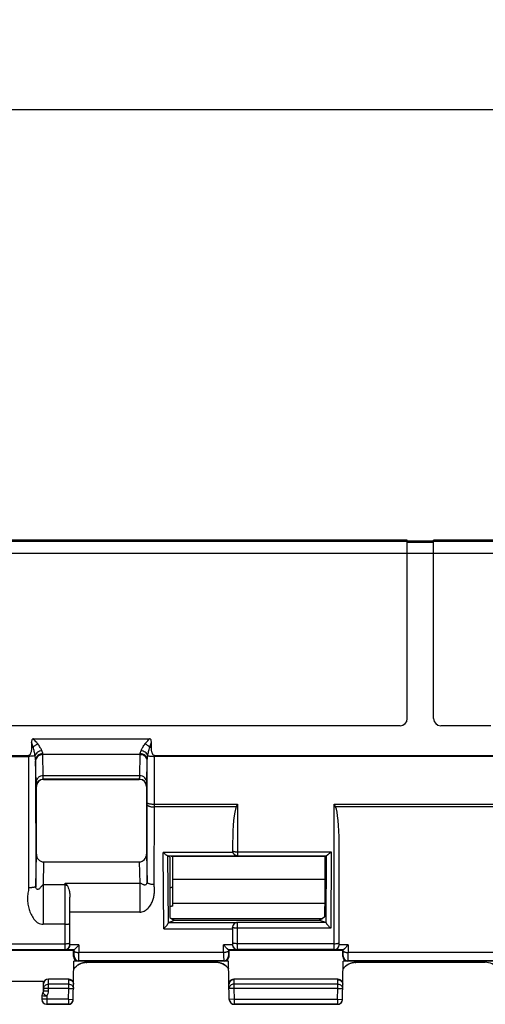
# Model space of a CAD drawing. Units: millimetres. Extents: x -78 to 61, y -41 to 64.
# Drawn here: x -28 to -9, y 22 to 63 of the extents above; entities that cross this region are included whole.
import ezdxf

# ---------------------------------------------------------------- set-up
doc = ezdxf.new("R2010")
doc.units = ezdxf.units.MM
doc.header["$LTSCALE"] = 16.335
doc.layers.get('0').update_dxf_attribs({"linetype": 'CONTINUOUS'})
doc.layers.add('DRAFT', color=7, linetype='CONTINUOUS')
doc.layers.add('RACCORDO', color=7, linetype='CONTINUOUS')
doc.styles.get("Standard").update_dxf_attribs({"font": 'txt', "width": 0.8})
doc.dimstyles.new('DIMSTYLE_1', dxfattribs={"dimtxt": 3, "dimasz": 3, "dimexe": 1.5, "dimexo": 0.5, "dimgap": 0.75, "dimtad": 1, "dimtxsty": 'STANDARD', "dimblk": '_FILLED', "dimblk1": '_FILLED', "dimblk2": '_FILLED', "dimcen": 0.09, "dimazin": 2, "dimtfac": 1, "dimtofl": 0, "dimtmove": 0, "dimatfit": 3, "dimldrblk": '_FILLED', "dimfxl": 1, "dimtolj": 1, "dimarcsym": 0})

# ---------------------------------------------------------------- blocks, each defined once
blk = doc.blocks.new('_FILLED')
at = {"color": 0, "linetype": 'BYBLOCK'}
blk.add_solid([(0, 0), (-1, 0.317), (-1, -0.317)], dxfattribs=at)
blk = doc.blocks.new('*D0')
at = {"color": 7, "linetype": 'CONTINUOUS'}
for p, q in [((-41.675, 32.189), (-41.675, 61.175)), ((41.025, 32.189), (41.025, 61.175)), ((-41.675, 59.675), (-0.325, 59.675)), ((41.025, 59.675), (-0.325, 59.675))]:
    blk.add_line(p, q, dxfattribs=at)
at = {"color": 7, "linetype": 'CONTINUOUS', "xscale": 3, "yscale": 3, "zscale": 3, "rotation": 180}
blk.add_blockref('_FILLED', (-41.675, 59.675), dxfattribs=at)
at = {"color": 7, "linetype": 'CONTINUOUS', "xscale": 3, "yscale": 3, "zscale": 3}
blk.add_blockref('_FILLED', (41.025, 59.675), dxfattribs=at)
at = {"color": 7, "linetype": 'CONTINUOUS', "insert": (-0.325, 63.425), "char_height": 3, "width": 13.17857, "attachment_point": 2, "line_spacing_factor": 0.9}
blk.add_mtext('{\\ftxt;\\W0.0001;\\H0.0001;\\~}{\\ftxt;\\W2.9285714286;\\H3.0; }{\\ftxt;\\W0.0001;\\H0.0001;\\~}', dxfattribs=at)

msp = doc.modelspace()

# ---------------------------------------------------------------- linework, layer by layer
at = {"color": 7, "linetype": 'CONTINUOUS'}
for p, q in [((-12.125, 41.675), (-31.689, 41.675)), ((-12.125, 34.218), (-12.125, 41.675)), ((-12.125, 41.645), (-11.025, 41.645)), ((-11.025, 34.218), (-11.025, 41.675)), ((10.375, 41.675), (-11.025, 41.675)), ((-12.425, 33.918), (-34.175, 33.918)), ((-8.637, 33.918), (-10.725, 33.918)), ((-27.747, 33.375), (-22.903, 33.375)), ((-27.829, 33.227), (-27.829, 33.018)), ((-22.821, 33.018), (-22.821, 33.227)), ((-34.393, 32.672), (-27.96, 32.672)), ((-22.69, 32.672), (-7.881, 32.672)), ((-21.925, 26.39), (-21.925, 28.46)), ((-22, 25.868), (-15.65, 25.868))]:
    msp.add_line(p, q, dxfattribs=at)
at = {"color": 250, "linetype": 'CONTINUOUS'}
for p, q in [((-12.125, 41.611), (-31.624, 41.611)), ((-11.025, 41.581), (-12.125, 41.581)), ((10.375, 41.611), (-11.025, 41.611)), ((30.974, 41.111), (-31.624, 41.111)), ((-27.829, 33.018), (-27.763, 33.018)), ((-22.887, 33.018), (-22.821, 33.018)), ((-27.96, 32.672), (-27.96, 32.636)), ((-22.69, 32.636), (-22.69, 32.672)), ((-15.557, 27.488), (-21.925, 27.488)), ((-15.562, 26.492), (-21.925, 26.492))]:
    msp.add_line(p, q, dxfattribs=at)
at = {"color": 7, "linetype": 'CONTINUOUS'}
for centre, start, end in [((-12.425, 34.218), 270, 360), ((-10.725, 34.218), 180, 270)]:
    msp.add_arc(centre, 0.3, start, end, dxfattribs=at)
for points, knots in [([(-27.747, 33.375), (-27.755, 33.375), (-27.771, 33.373), (-27.8, 33.359), (-27.82, 33.322), (-27.828, 33.275), (-27.829, 33.243), (-27.829, 33.227)], [0, 0, 0, 0, 0.125537, 0.251017, 0.499245, 0.749491, 1, 1, 1, 1]), ([(-22.821, 33.227), (-22.821, 33.243), (-22.822, 33.275), (-22.83, 33.322), (-22.85, 33.359), (-22.879, 33.373), (-22.895, 33.375), (-22.903, 33.375)], [0, 0, 0, 0, 0.250524, 0.500803, 0.748992, 0.87446, 1, 1, 1, 1]), ([(-27.829, 33.018), (-27.829, 32.985), (-27.832, 32.936), (-27.84, 32.871), (-27.85, 32.823), (-27.865, 32.775), (-27.881, 32.738), (-27.899, 32.71), (-27.915, 32.691), (-27.935, 32.677), (-27.951, 32.672), (-27.96, 32.672)], [0, 0, 0, 0, 0.249903, 0.374895, 0.499882, 0.624858, 0.749793, 0.812319, 0.874866, 0.937431, 1, 1, 1, 1]), ([(-22.69, 32.672), (-22.698, 32.672), (-22.715, 32.677), (-22.735, 32.691), (-22.751, 32.71), (-22.769, 32.738), (-22.785, 32.775), (-22.8, 32.823), (-22.81, 32.871), (-22.818, 32.936), (-22.821, 32.985), (-22.821, 33.018)], [0, 0, 0, 0, 0.062518, 0.125062, 0.187602, 0.250125, 0.375072, 0.500061, 0.625063, 0.750069, 1, 1, 1, 1]), ([(-22.053, 27.157), (-22.035, 27.159), (-22.003, 27.162), (-21.963, 27.169), (-21.939, 27.176), (-21.928, 27.182), (-21.925, 27.185), (-21.925, 27.187)], [0, 0, 0, 0, 0.409939, 0.715709, 0.909624, 0.965417, 1, 1, 1, 1]), ([(-21.925, 26.39), (-21.925, 26.389), (-21.928, 26.385), (-21.939, 26.379), (-21.963, 26.372), (-22.003, 26.366), (-22.035, 26.362), (-22.053, 26.36)], [0, 0, 0, 0, 0.034583, 0.090376, 0.284291, 0.590061, 1, 1, 1, 1])]:
    msp.add_open_spline(points, degree=3, knots=knots, dxfattribs=at)
at = {"color": 250, "linetype": 'CONTINUOUS'}
for points, knots in [([(-27.567, 33.156), (-27.581, 33.174), (-27.64, 33.248), (-27.701, 33.32), (-27.747, 33.375)], [0, 0, 0, 0, 0.244, 1, 1, 1, 1]), ([(-23.083, 33.156), (-23.069, 33.174), (-23.01, 33.248), (-22.949, 33.32), (-22.903, 33.375)], [0, 0, 0, 0, 0.243997, 1, 1, 1, 1]), ([(-27.763, 33.018), (-27.769, 33.035), (-27.79, 33.105), (-27.812, 33.175), (-27.829, 33.227)], [0, 0, 0, 0, 0.248124, 1, 1, 1, 1]), ([(-22.887, 33.018), (-22.881, 33.035), (-22.86, 33.105), (-22.838, 33.175), (-22.821, 33.227)], [0, 0, 0, 0, 0.248122, 1, 1, 1, 1])]:
    msp.add_open_spline(points, degree=3, knots=knots, dxfattribs=at)
at = {"layer": 'DRAFT', "color": 7, "linetype": 'CONTINUOUS'}
for p, q in [((-22.053, 28.43), (-22.053, 25.903)), ((-22.053, 25.903), (-21.875, 25.785)), ((-21.875, 25.775), (-21.875, 25.868)), ((-15.775, 25.775), (-21.875, 25.775)), ((-15.775, 25.775), (-15.775, 25.868)), ((-14.825, 24.525), (-19.575, 24.525))]:
    msp.add_line(p, q, dxfattribs=at)
at = {"layer": 'RACCORDO', "color": 250, "linetype": 'CONTINUOUS'}
for p, q in [((-34.364, 32.636), (-27.96, 32.636)), ((-27.96, 32.636), (-27.95, 27.144)), ((-27.342, 31.826), (-27.359, 32.711)), ((-23.291, 32.711), (-27.359, 32.711)), ((-23.308, 31.826), (-23.291, 32.711)), ((-22.694, 30.64), (-22.69, 32.636)), ((-7.888, 32.636), (-22.69, 32.636)), ((-27.642, 31.554), (-27.659, 32.44)), ((-23.008, 31.554), (-22.991, 32.44)), ((-23.308, 31.826), (-27.342, 31.826)), ((-27.625, 31.375), (-27.635, 31.386)), ((-27.325, 31.675), (-27.336, 31.685)), ((-23.314, 31.685), (-27.336, 31.685)), ((-23.325, 31.675), (-23.314, 31.685)), ((-23.025, 31.375), (-23.015, 31.386)), ((-22.994, 30.615), (-22.994, 30.697)), ((-22.703, 27.291), (-22.694, 30.522)), ((-22.694, 30.64), (-19.225, 30.64)), ((-22.694, 30.522), (-22.694, 30.64)), ((-19.279, 30.522), (-22.694, 30.522)), ((-19.225, 30.64), (-19.225, 28.487)), ((-15.175, 24.551), (-15.175, 30.64)), ((-15.175, 30.64), (-7.96, 30.64)), ((-7.959, 30.522), (-15.121, 30.522)), ((-27.65, 27.201), (-27.625, 28.555)), ((-23.025, 28.555), (-23.003, 27.383)), ((-22.306, 25.436), (-22.333, 28.621)), ((-19.414, 28.621), (-22.333, 28.621)), ((-22.142, 28.483), (-19.225, 28.483)), ((-22.107, 25.687), (-22.131, 28.482)), ((-19.225, 28.649), (-15.311, 28.649)), ((-19.225, 28.487), (-15.507, 28.487)), ((-15.512, 28.486), (-15.526, 25.688)), ((-15.311, 28.649), (-15.327, 25.454)), ((-27.326, 28.225), (-27.344, 27.264)), ((-23.324, 28.225), (-23.307, 27.344)), ((-27.344, 27.264), (-27.344, 25.618)), ((-26.425, 27.264), (-27.344, 27.264)), ((-26.425, 24.551), (-26.425, 27.344)), ((-26.425, 27.344), (-23.307, 27.344)), ((-23.307, 27.344), (-23.307, 26.129)), ((-23.307, 26.129), (-26.225, 26.129)), ((-26.425, 25.618), (-27.344, 25.618)), ((-19.225, 24.551), (-19.225, 25.692)), ((-22.306, 25.436), (-19.425, 25.436)), ((-15.327, 25.454), (-19.225, 25.454)), ((-33.643, 24.807), (-26.425, 24.807)), ((-25.847, 24.758), (-26.225, 24.758)), ((-25.847, 24.758), (-25.849, 24.441)), ((-19.801, 24.441), (-19.803, 24.758)), ((-19.425, 24.758), (-19.803, 24.758)), ((-15.175, 24.807), (-19.225, 24.807)), ((-14.597, 24.758), (-14.975, 24.758)), ((-14.597, 24.758), (-14.599, 24.441)), ((-33.433, 24.564), (-26.425, 24.564)), ((-26.049, 24.551), (-26.425, 24.551)), ((-26.075, 24.275), (-26.054, 24.296)), ((-26.049, 24.503), (-26.049, 24.551)), ((-19.801, 24.441), (-25.849, 24.441)), ((-19.601, 24.551), (-19.601, 24.503)), ((-19.225, 24.551), (-19.601, 24.551)), ((-19.596, 24.296), (-19.575, 24.275)), ((-15.175, 24.564), (-19.225, 24.564)), ((-14.799, 24.551), (-15.175, 24.551)), ((-14.825, 24.275), (-14.804, 24.296)), ((-14.799, 24.503), (-14.799, 24.551)), ((-8.551, 24.441), (-14.599, 24.441)), ((-25.875, 24.075), (-25.854, 24.096)), ((-19.796, 24.096), (-25.854, 24.096)), ((-25.515, 24.033), (-25.515, 24.03)), ((-25.515, 24.033), (-25.515, 24.025)), ((-20.135, 24.033), (-25.515, 24.033)), ((-25.515, 24.028), (-25.515, 24.025)), ((-25.515, 24.025), (-25.515, 24.025)), ((-20.135, 24.071), (-20.135, 24.075)), ((-20.135, 24.071), (-20.134, 24.075)), ((-20.135, 24.025), (-20.135, 24.032)), ((-19.796, 24.096), (-19.775, 24.075)), ((-14.625, 24.075), (-14.604, 24.096)), ((-8.546, 24.096), (-14.604, 24.096)), ((-14.265, 24.033), (-14.265, 24.025)), ((-8.885, 24.033), (-14.265, 24.033)), ((-14.265, 24.028), (-14.265, 24.025)), ((-14.265, 24.025), (-14.265, 24.025)), ((-8.885, 24.07), (-8.885, 24.075)), ((-8.885, 24.07), (-8.884, 24.075)), ((-8.885, 24.025), (-8.885, 24.032)), ((-27.316, 22.935), (-27.325, 23.118)), ((-27.116, 23.123), (-27.126, 23.33)), ((-27.116, 22.842), (-27.116, 23.123)), ((-26.277, 23.123), (-27.116, 23.123)), ((-26.277, 23.123), (-26.274, 23.304)), ((-26.277, 22.935), (-26.277, 23.123)), ((-26.274, 23.304), (-26.275, 23.33)), ((-19.375, 23.33), (-19.376, 23.304)), ((-19.376, 23.304), (-19.373, 23.123)), ((-19.373, 23.123), (-19.373, 22.935)), ((-15.027, 23.123), (-19.373, 23.123)), ((-15.027, 23.123), (-15.024, 23.304)), ((-15.027, 22.935), (-15.027, 23.123)), ((-15.024, 23.304), (-15.025, 23.33)), ((-27.356, 22.74), (-27.363, 22.744)), ((-27.316, 22.842), (-27.316, 22.935)), ((-26.277, 22.935), (-27.316, 22.935)), ((-27.316, 22.842), (-27.116, 22.842)), ((-26.285, 22.484), (-26.277, 22.935)), ((-26.277, 22.935), (-26.077, 22.931)), ((-19.373, 22.935), (-19.573, 22.931)), ((-19.373, 22.935), (-19.365, 22.484)), ((-15.027, 22.935), (-19.373, 22.935)), ((-15.035, 22.484), (-15.027, 22.935)), ((-15.027, 22.935), (-14.827, 22.931)), ((-27.396, 22.484), (-27.4, 22.475)), ((-26.285, 22.484), (-27.396, 22.484)), ((-27.196, 22.284), (-27.2, 22.275)), ((-27.196, 22.62), (-27.196, 22.284)), ((-27.196, 22.284), (-26.285, 22.284)), ((-26.285, 22.484), (-26.285, 22.284)), ((-26.285, 22.484), (-26.085, 22.48)), ((-26.285, 22.275), (-26.285, 22.284)), ((-19.365, 22.484), (-19.565, 22.48)), ((-19.365, 22.484), (-19.365, 22.284)), ((-19.365, 22.484), (-15.035, 22.484)), ((-19.365, 22.284), (-19.365, 22.275)), ((-19.365, 22.284), (-15.035, 22.284)), ((-15.035, 22.484), (-15.035, 22.284)), ((-15.035, 22.484), (-14.835, 22.48)), ((-15.035, 22.275), (-15.035, 22.284))]:
    msp.add_line(p, q, dxfattribs=at)
at = {"layer": 'RACCORDO', "color": 7, "linetype": 'CONTINUOUS'}
for p, q in [((-27.659, 32.482), (-27.65, 27.201)), ((-22.994, 30.697), (-22.991, 32.482)), ((-27.625, 28.555), (-27.625, 31.375)), ((-27.325, 31.675), (-23.325, 31.675)), ((-23.025, 31.375), (-23.025, 28.555)), ((-23.003, 27.383), (-22.994, 30.615)), ((-19.279, 30.522), (-19.225, 30.64)), ((-15.175, 30.64), (-15.121, 30.522)), ((-19.425, 29.019), (-19.425, 28.687)), ((-14.975, 24.764), (-14.975, 29.019)), ((-22.053, 28.43), (-22.131, 28.482)), ((-21.998, 28.46), (-15.552, 28.46)), ((-15.562, 26.481), (-15.552, 28.46)), ((-15.512, 28.486), (-15.552, 28.46)), ((-27.326, 28.225), (-23.324, 28.225)), ((-26.225, 24.764), (-26.225, 26.746)), ((-22.106, 25.698), (-21.875, 25.775)), ((-22.106, 25.698), (-19.225, 25.698)), ((-15.527, 25.692), (-19.225, 25.692)), ((-15.579, 25.915), (-15.775, 25.785)), ((-15.527, 25.692), (-15.775, 25.775)), ((-19.425, 25.492), (-19.425, 24.764)), ((-26.075, 24.525), (-33.025, 24.525)), ((-26.049, 24.551), (-26.075, 24.525)), ((-26.075, 24.275), (-26.075, 24.525)), ((-19.601, 24.551), (-19.575, 24.525)), ((-19.575, 24.275), (-19.575, 24.525)), ((-14.799, 24.551), (-14.825, 24.525)), ((-14.825, 24.275), (-14.825, 24.525)), ((-26.085, 22.472), (-26.057, 24.075)), ((-19.593, 24.075), (-26.057, 24.075)), ((-25.537, 24.025), (-25.569, 24.023)), ((-25.549, 24.024), (-25.544, 24.024)), ((-25.544, 24.024), (-25.521, 24.025)), ((-25.521, 24.025), (-25.537, 24.025)), ((-25.521, 24.025), (-25.515, 24.025)), ((-20.135, 24.025), (-25.515, 24.025)), ((-20.114, 24.025), (-20.135, 24.025)), ((-20.101, 24.024), (-20.114, 24.025)), ((-20.065, 24.021), (-20.101, 24.024)), ((-20.03, 24.017), (-20.065, 24.021)), ((-19.565, 22.472), (-19.593, 24.075)), ((-14.835, 22.472), (-14.807, 24.075)), ((-8.343, 24.075), (-14.807, 24.075)), ((-14.287, 24.025), (-14.319, 24.023)), ((-14.299, 24.024), (-14.294, 24.024)), ((-14.294, 24.024), (-14.271, 24.025)), ((-14.271, 24.025), (-14.287, 24.025)), ((-8.885, 24.025), (-14.271, 24.025)), ((-8.864, 24.025), (-8.885, 24.025)), ((-27.325, 23.225), (-28.725, 23.225)), ((-27.325, 22.844), (-27.325, 23.225)), ((-26.275, 23.33), (-27.126, 23.33)), ((-15.025, 23.33), (-19.375, 23.33)), ((-27.396, 22.638), (-27.396, 22.484)), ((-27.4, 22.484), (-27.4, 22.475)), ((-26.285, 22.275), (-27.2, 22.275)), ((-15.035, 22.275), (-19.365, 22.275))]:
    msp.add_line(p, q, dxfattribs=at)
for points in [[(-25.569, 24.023), (-25.601, 24.02), (-25.633, 24.015), (-25.665, 24.008), (-25.696, 24.001), (-25.727, 23.991), (-25.757, 23.981), (-25.787, 23.969), (-25.816, 23.955), (-25.844, 23.941), (-25.871, 23.925), (-25.897, 23.908), (-25.923, 23.89), (-25.947, 23.871), (-25.97, 23.851), (-25.992, 23.83), (-26.013, 23.809), (-26.032, 23.787), (-26.051, 23.765), (-26.063, 23.749)], [(-19.587, 23.749), (-19.588, 23.75), (-19.607, 23.775), (-19.628, 23.799), (-19.649, 23.822), (-19.672, 23.844), (-19.696, 23.865), (-19.721, 23.885), (-19.748, 23.904), (-19.775, 23.923), (-19.804, 23.939), (-19.834, 23.955), (-19.864, 23.969), (-19.896, 23.982), (-19.929, 23.993), (-19.962, 24.003), (-19.996, 24.011), (-20.03, 24.017)], [(-14.319, 24.023), (-14.351, 24.02), (-14.383, 24.015), (-14.415, 24.008), (-14.446, 24.001), (-14.477, 23.991), (-14.507, 23.981), (-14.537, 23.968), (-14.566, 23.955), (-14.594, 23.94), (-14.621, 23.925), (-14.648, 23.908), (-14.673, 23.89), (-14.697, 23.871), (-14.72, 23.851), (-14.742, 23.83), (-14.763, 23.809), (-14.783, 23.787), (-14.801, 23.764), (-14.813, 23.749)]]:
    msp.add_lwpolyline(points, dxfattribs=at)
at = {"layer": 'RACCORDO', "color": 250, "linetype": 'CONTINUOUS'}
for points in [[(-20.135, 24.029), (-20.135, 24.03), (-20.135, 24.032)], [(-20.135, 24.025), (-20.135, 24.025), (-20.135, 24.025), (-20.135, 24.028)], [(-14.265, 24.033), (-14.265, 24.03), (-14.265, 24.029)]]:
    msp.add_lwpolyline(points, dxfattribs=at)
for centre, radius, start, end in [((-19.353, 32.906), 8.008, 181.1541, 181.3893), ((-31.297, 32.906), 8.008, 358.6107, 358.8459), ((-27.335, 31.385), 0.3, 90.0083, 179.9917), ((-23.315, 31.385), 0.3, 0.0083, 89.9917), ((-26.425, 24.764), 0.2, 269.9985, 359.9922), ((-19.225, 24.764), 0.2, 180.0078, 270.0015), ((-15.175, 24.764), 0.2, 269.9985, 359.9922), ((-25.854, 24.296), 0.2, 180.0238, 269.9762), ((-19.796, 24.296), 0.2, 270.0238, 359.9762), ((-14.604, 24.296), 0.2, 180.0238, 269.9762), ((-26.576, 24.05), 1.061, 359.0936, 1.3497), ((-19.023, 24.046), 1.113, 178.7579, 180.6836), ((-19.912, 24.037), 0.223, 181.0421, 181.4718), ((-15.392, 24.046), 1.128, 359.3256, 1.4487), ((-7.839, 24.05), 1.047, 178.8757, 180.9164), ((-8.586, 24.04), 0.3, 181.3838, 181.7059), ((-27.246, 22.638), 0.15, 137.3262, 179.9934), ((-27.466, 22.842), 0.15, 317.3235, 0.0047), ((-27.466, 22.842), 0.35, 320.6374, 359.9996), ((-27.196, 22.484), 0.2, 180.017, 269.99), ((-26.285, 22.484), 0.2, 269.9982, 358.9924), ((-19.365, 22.484), 0.2, 181.0076, 270.0018), ((-15.035, 22.484), 0.2, 269.9982, 358.9924)]:
    msp.add_arc(centre, radius, start, end, dxfattribs=at)
at = {"layer": 'RACCORDO', "color": 7, "linetype": 'CONTINUOUS'}
for centre, radius, start, end in [((-19.225, 28.687), 0.2, 180.0079, 270.0015), ((-19.225, 25.492), 0.2, 90.0021, 179.9956), ((-19.223, 25.496), 0.202, 101.884, 117.7536), ((-19.223, 25.497), 0.201, 90.5144, 101.8649), ((-19.212, 24.758), 0.214, 180.0149, 189.4247), ((-25.51, 23.325), 0.7, 98.1379, 122.4151), ((-25.51, 23.323), 0.702, 94.0899, 98.1347), ((-25.51, 23.326), 0.699, 90.0113, 94.0915), ((-20.14, 23.328), 0.697, 87.8436, 89.5787), ((-20.14, 23.326), 0.699, 87.134, 87.8442), ((-20.14, 23.324), 0.701, 85.9107, 87.1338), ((-20.135, 23.343), 0.682, 86.8808, 87.4867), ((-20.135, 23.342), 0.683, 84.9687, 86.8804), ((-20.14, 23.323), 0.702, 81.8652, 85.9099), ((-20.135, 23.341), 0.684, 82.702, 84.9689), ((-20.14, 23.325), 0.7, 57.6015, 81.8619), ((-14.26, 23.325), 0.7, 98.1379, 122.4133), ((-14.26, 23.323), 0.702, 94.0899, 98.1347), ((-14.26, 23.326), 0.699, 90.0113, 94.0916), ((-8.89, 23.328), 0.697, 87.8509, 89.5787), ((-27.25, 22.645), 0.15, 138.5972, 180.0188), ((-27.475, 22.843), 0.15, 318.5358, 0.0568), ((-27.2, 22.475), 0.2, 180.0065, 269.9999), ((-26.285, 22.475), 0.2, 270.0053, 347.1449), ((-26.286, 22.475), 0.201, 347.1552, 358.9677), ((-19.364, 22.475), 0.201, 181.031, 192.8429), ((-19.365, 22.475), 0.2, 192.8468, 270.0044), ((-15.035, 22.475), 0.2, 270.0053, 347.1449), ((-15.036, 22.475), 0.201, 347.1552, 358.9677)]:
    msp.add_arc(centre, radius, start, end, dxfattribs=at)
for centre, major_axis, ratio, start_param, end_param in [((-27.325, 31.375), (0.212, -0.212), 0.999924, 2.356233, 3.926953), ((-23.325, 31.375), (-0.212, -0.212), 0.999924, 2.356233, 3.926953), ((-19.225, 29.019), (0, 1.561), 0.128141, 0.273872, 1.570796), ((-15.175, 29.019), (0, 1.561), 0.128141, -1.570796, -0.273872), ((-27.325, 28.556), (0.006, 0.331), 0.906279, 1.591444, 3.158552), ((-23.325, 28.556), (-0.006, 0.331), 0.906279, 3.124633, 4.691742), ((-21.998, 28.456), (0.2, 0), 0.017842, 1.570088, 2.090961), ((-19.225, 28.686), (0, 0.201), 0.994177, 1.570796, 1.902409), ((-15.58, 26.615), (0, 0.7), 0.026186, -3.124139, -1.762783), ((-22.105, 25.498), (0, 0.2), 0.026186, 0.008727, 0.339058), ((-15.527, 25.492), (0, 0.2), 0.026186, -0.217685, -0.008727), ((-26.049, 24.851), (0, 0.3), 0.017455, -3.124139, -3.104154), ((-19.601, 24.851), (0, 0.3), 0.017455, -3.179032, -3.159046), ((-14.799, 24.851), (0, 0.3), 0.017455, -3.124139, -3.104154), ((-25.875, 24.275), (0.141, 0.141), 0.999695, -3.926839, -2.356347), ((-19.775, 24.275), (-0.141, 0.141), 0.999695, -3.926839, -2.356347), ((-14.625, 24.275), (0.141, 0.141), 0.999695, -3.926839, -2.356347), ((-27.125, 23.117), (-0.01, 0.213), 0.939566, -0.045029, 1.519799)]:
    msp.add_ellipse(centre, major_axis=major_axis, ratio=ratio, start_param=start_param, end_param=end_param, dxfattribs=at)
at = {"layer": 'RACCORDO', "color": 250, "linetype": 'CONTINUOUS'}
for points, knots in [([(-27.567, 33.156), (-27.604, 33.138), (-27.674, 33.098), (-27.736, 33.046), (-27.763, 33.018)], [0, 0, 0, 0, 0.515763, 1, 1, 1, 1]), ([(-27.678, 32.674), (-27.687, 32.73), (-27.712, 32.846), (-27.744, 32.96), (-27.763, 33.018)], [0, 0, 0, 0, 0.483802, 1, 1, 1, 1]), ([(-27.397, 32.877), (-27.417, 32.924), (-27.469, 33.02), (-27.531, 33.11), (-27.567, 33.156)], [0, 0, 0, 0, 0.466631, 1, 1, 1, 1]), ([(-23.253, 32.877), (-23.233, 32.924), (-23.181, 33.02), (-23.119, 33.11), (-23.083, 33.156)], [0, 0, 0, 0, 0.466638, 1, 1, 1, 1]), ([(-22.887, 33.018), (-22.914, 33.046), (-22.976, 33.098), (-23.046, 33.138), (-23.083, 33.156)], [0, 0, 0, 0, 0.484236, 1, 1, 1, 1]), ([(-22.972, 32.674), (-22.963, 32.73), (-22.938, 32.846), (-22.906, 32.96), (-22.887, 33.018)], [0, 0, 0, 0, 0.483806, 1, 1, 1, 1]), ([(-27.678, 32.674), (-27.692, 32.667), (-27.729, 32.656), (-27.793, 32.645), (-27.872, 32.638), (-27.93, 32.636), (-27.96, 32.636)], [0, 0, 0, 0, 0.163315, 0.397862, 0.685045, 1, 1, 1, 1]), ([(-27.397, 32.877), (-27.429, 32.872), (-27.491, 32.855), (-27.597, 32.798), (-27.659, 32.727), (-27.678, 32.674)], [0, 0, 0, 0, 0.267391, 0.531236, 1, 1, 1, 1]), ([(-27.659, 32.482), (-27.66, 32.513), (-27.664, 32.577), (-27.673, 32.641), (-27.678, 32.674)], [0, 0, 0, 0, 0.483365, 1, 1, 1, 1]), ([(-27.359, 32.744), (-27.398, 32.744), (-27.475, 32.731), (-27.574, 32.674), (-27.642, 32.587), (-27.659, 32.516), (-27.659, 32.482)], [0, 0, 0, 0, 0.265208, 0.521917, 0.765832, 1, 1, 1, 1]), ([(-27.359, 32.711), (-27.395, 32.711), (-27.467, 32.699), (-27.562, 32.647), (-27.631, 32.567), (-27.653, 32.501), (-27.657, 32.468)], [0, 0, 0, 0, 0.260215, 0.51495, 0.761107, 1, 1, 1, 1]), ([(-27.359, 32.744), (-27.36, 32.765), (-27.37, 32.811), (-27.387, 32.854), (-27.397, 32.877)], [0, 0, 0, 0, 0.453514, 1, 1, 1, 1]), ([(-23.291, 32.744), (-23.29, 32.765), (-23.28, 32.811), (-23.263, 32.854), (-23.253, 32.877)], [0, 0, 0, 0, 0.453461, 1, 1, 1, 1]), ([(-22.991, 32.482), (-22.991, 32.516), (-23.008, 32.587), (-23.076, 32.674), (-23.175, 32.731), (-23.252, 32.744), (-23.291, 32.744)], [0, 0, 0, 0, 0.234167, 0.478081, 0.734791, 1, 1, 1, 1]), ([(-23.006, 32.523), (-23.016, 32.551), (-23.046, 32.603), (-23.114, 32.663), (-23.198, 32.702), (-23.26, 32.711), (-23.291, 32.711)], [0, 0, 0, 0, 0.240085, 0.487448, 0.741714, 1, 1, 1, 1]), ([(-22.972, 32.674), (-22.991, 32.727), (-23.053, 32.798), (-23.159, 32.855), (-23.221, 32.872), (-23.253, 32.877)], [0, 0, 0, 0, 0.468764, 0.732609, 1, 1, 1, 1]), ([(-22.991, 32.44), (-22.992, 32.461), (-22.995, 32.489), (-23.004, 32.517), (-23.006, 32.523)], [0, 0, 0, 0, 0.747974, 1, 1, 1, 1]), ([(-22.991, 32.482), (-22.99, 32.513), (-22.986, 32.577), (-22.977, 32.641), (-22.972, 32.674)], [0, 0, 0, 0, 0.48334, 1, 1, 1, 1]), ([(-22.972, 32.674), (-22.958, 32.667), (-22.921, 32.656), (-22.857, 32.645), (-22.778, 32.638), (-22.72, 32.636), (-22.69, 32.636)], [0, 0, 0, 0, 0.163315, 0.397862, 0.685045, 1, 1, 1, 1]), ([(-27.342, 31.826), (-27.381, 31.826), (-27.458, 31.812), (-27.558, 31.752), (-27.625, 31.662), (-27.642, 31.59), (-27.642, 31.554)], [0, 0, 0, 0, 0.261106, 0.515969, 0.761504, 1, 1, 1, 1]), ([(-27.336, 31.685), (-27.336, 31.686), (-27.336, 31.687), (-27.337, 31.69), (-27.337, 31.697), (-27.338, 31.708), (-27.339, 31.724), (-27.34, 31.744), (-27.341, 31.778), (-27.342, 31.806), (-27.342, 31.826)], [0, 0, 0, 0, 0.006962, 0.021178, 0.072077, 0.153054, 0.263969, 0.404566, 0.574524, 1, 1, 1, 1]), ([(-23.314, 31.685), (-23.314, 31.686), (-23.314, 31.687), (-23.313, 31.69), (-23.313, 31.697), (-23.312, 31.708), (-23.311, 31.724), (-23.31, 31.744), (-23.309, 31.778), (-23.308, 31.806), (-23.308, 31.826)], [0, 0, 0, 0, 0.006962, 0.021179, 0.072079, 0.153057, 0.263972, 0.404569, 0.574524, 1, 1, 1, 1]), ([(-23.008, 31.554), (-23.008, 31.59), (-23.025, 31.662), (-23.092, 31.752), (-23.192, 31.812), (-23.269, 31.826), (-23.308, 31.826)], [0, 0, 0, 0, 0.238496, 0.484031, 0.738894, 1, 1, 1, 1]), ([(-27.635, 31.386), (-27.636, 31.386), (-27.636, 31.387), (-27.636, 31.389), (-27.637, 31.393), (-27.637, 31.4), (-27.638, 31.413), (-27.639, 31.431), (-27.64, 31.455), (-27.641, 31.484), (-27.641, 31.517), (-27.642, 31.541), (-27.642, 31.554)], [0, 0, 0, 0, 0.006768, 0.020897, 0.042543, 0.071728, 0.152689, 0.263625, 0.404273, 0.574306, 0.773117, 1, 1, 1, 1]), ([(-23.015, 31.386), (-23.014, 31.386), (-23.014, 31.387), (-23.014, 31.389), (-23.013, 31.393), (-23.013, 31.4), (-23.012, 31.413), (-23.011, 31.431), (-23.01, 31.455), (-23.009, 31.484), (-23.009, 31.517), (-23.008, 31.541), (-23.008, 31.554)], [0, 0, 0, 0, 0.006769, 0.020898, 0.042545, 0.07173, 0.152692, 0.263628, 0.404275, 0.574307, 0.773117, 1, 1, 1, 1]), ([(-22.994, 30.697), (-22.994, 30.693), (-22.986, 30.683), (-22.968, 30.674), (-22.94, 30.664), (-22.903, 30.656), (-22.858, 30.649), (-22.787, 30.642), (-22.732, 30.64), (-22.694, 30.64)], [0, 0, 0, 0, 0.04061, 0.105745, 0.200161, 0.322544, 0.469116, 0.634932, 1, 1, 1, 1]), ([(-22.994, 30.615), (-22.994, 30.6), (-22.974, 30.579), (-22.941, 30.562), (-22.903, 30.548), (-22.858, 30.537), (-22.788, 30.525), (-22.732, 30.522), (-22.694, 30.522)], [0, 0, 0, 0, 0.12936, 0.227258, 0.348807, 0.491426, 0.651055, 1, 1, 1, 1]), ([(-19.425, 28.687), (-19.425, 28.684), (-19.42, 28.678), (-19.408, 28.671), (-19.389, 28.665), (-19.365, 28.66), (-19.335, 28.655), (-19.288, 28.65), (-19.251, 28.649), (-19.225, 28.649)], [0, 0, 0, 0, 0.04007, 0.104411, 0.198296, 0.320501, 0.467233, 0.633499, 1, 1, 1, 1]), ([(-27.65, 27.201), (-27.651, 27.197), (-27.655, 27.19), (-27.664, 27.184), (-27.679, 27.176), (-27.704, 27.168), (-27.742, 27.159), (-27.786, 27.153), (-27.857, 27.146), (-27.912, 27.144), (-27.95, 27.144)], [0, 0, 0, 0, 0.040611, 0.0697, 0.105929, 0.200325, 0.322655, 0.469249, 0.635023, 1, 1, 1, 1]), ([(-27.344, 27.264), (-27.367, 27.264), (-27.401, 27.229), (-27.433, 27.183), (-27.465, 27.141), (-27.499, 27.106), (-27.537, 27.08), (-27.577, 27.073), (-27.609, 27.085), (-27.632, 27.108), (-27.648, 27.148), (-27.65, 27.182), (-27.65, 27.201)], [0, 0, 0, 0, 0.150186, 0.266108, 0.375599, 0.479915, 0.5785, 0.673399, 0.725274, 0.788606, 0.876859, 1, 1, 1, 1]), ([(-23.003, 27.383), (-23.003, 27.358), (-23.008, 27.314), (-23.045, 27.269), (-23.087, 27.256), (-23.127, 27.261), (-23.165, 27.276), (-23.203, 27.299), (-23.236, 27.321), (-23.271, 27.339), (-23.294, 27.344), (-23.307, 27.344)], [0, 0, 0, 0, 0.189133, 0.31057, 0.408531, 0.504061, 0.603843, 0.710538, 0.82955, 0.901055, 1, 1, 1, 1]), ([(-23.307, 26.129), (-23.276, 26.129), (-23.213, 26.136), (-23.095, 26.178), (-22.968, 26.272), (-22.854, 26.417), (-22.77, 26.579), (-22.715, 26.752), (-22.69, 26.931), (-22.691, 27.111), (-22.703, 27.231), (-22.703, 27.291)], [0, 0, 0, 0, 0.064782, 0.129263, 0.256283, 0.381816, 0.506308, 0.630113, 0.753493, 0.876759, 1, 1, 1, 1]), ([(-23.003, 27.383), (-23.003, 27.377), (-22.997, 27.363), (-22.978, 27.346), (-22.95, 27.33), (-22.912, 27.317), (-22.867, 27.306), (-22.797, 27.294), (-22.741, 27.291), (-22.703, 27.291)], [0, 0, 0, 0, 0.057787, 0.13228, 0.229849, 0.350966, 0.493155, 0.652242, 1, 1, 1, 1]), ([(-27.95, 27.144), (-27.95, 27.106), (-27.96, 27.03), (-27.979, 26.918), (-27.993, 26.805), (-28.001, 26.654), (-27.988, 26.464), (-27.936, 26.242), (-27.854, 26.029), (-27.758, 25.863), (-27.658, 25.748), (-27.567, 25.677), (-27.46, 25.629), (-27.383, 25.618), (-27.344, 25.618)], [0, 0, 0, 0, 0.062238, 0.12451, 0.18675, 0.249, 0.373413, 0.497962, 0.622693, 0.74767, 0.810445, 0.873433, 0.936639, 1, 1, 1, 1]), ([(-26.425, 25.618), (-26.399, 25.618), (-26.362, 25.62), (-26.315, 25.624), (-26.285, 25.629), (-26.261, 25.634), (-26.242, 25.641), (-26.23, 25.647), (-26.225, 25.654), (-26.225, 25.657)], [0, 0, 0, 0, 0.366501, 0.532767, 0.679499, 0.801704, 0.895589, 0.95993, 1, 1, 1, 1]), ([(-19.225, 25.454), (-19.251, 25.454), (-19.288, 25.455), (-19.335, 25.46), (-19.365, 25.465), (-19.389, 25.47), (-19.408, 25.477), (-19.42, 25.483), (-19.425, 25.49), (-19.425, 25.492)], [0, 0, 0, 0, 0.366501, 0.532767, 0.679499, 0.801704, 0.895589, 0.95993, 1, 1, 1, 1]), ([(-26.425, 24.807), (-26.399, 24.807), (-26.362, 24.808), (-26.315, 24.813), (-26.285, 24.818), (-26.261, 24.823), (-26.242, 24.829), (-26.23, 24.836), (-26.225, 24.842), (-26.225, 24.845)], [0, 0, 0, 0, 0.366501, 0.532767, 0.679499, 0.801704, 0.895589, 0.95993, 1, 1, 1, 1]), ([(-19.225, 24.807), (-19.251, 24.807), (-19.288, 24.808), (-19.335, 24.813), (-19.365, 24.818), (-19.389, 24.823), (-19.408, 24.829), (-19.42, 24.836), (-19.425, 24.842), (-19.425, 24.845)], [0, 0, 0, 0, 0.366501, 0.532767, 0.679499, 0.801704, 0.895589, 0.95993, 1, 1, 1, 1]), ([(-15.175, 24.807), (-15.149, 24.807), (-15.112, 24.808), (-15.065, 24.813), (-15.035, 24.818), (-15.011, 24.823), (-14.992, 24.829), (-14.98, 24.836), (-14.975, 24.842), (-14.975, 24.845)], [0, 0, 0, 0, 0.366501, 0.532767, 0.679499, 0.801704, 0.895589, 0.95993, 1, 1, 1, 1]), ([(-26.054, 24.296), (-26.054, 24.296), (-26.054, 24.298), (-26.053, 24.301), (-26.053, 24.306), (-26.052, 24.316), (-26.052, 24.332), (-26.051, 24.357), (-26.05, 24.387), (-26.05, 24.422), (-26.049, 24.461), (-26.049, 24.489), (-26.049, 24.503)], [0, 0, 0, 0, 0.006596, 0.021643, 0.045169, 0.077092, 0.165282, 0.284157, 0.430813, 0.601804, 0.793207, 1, 1, 1, 1]), ([(-26.049, 24.503), (-26.049, 24.494), (-26.035, 24.48), (-26.013, 24.468), (-25.988, 24.459), (-25.958, 24.451), (-25.911, 24.444), (-25.874, 24.442), (-25.849, 24.441)], [0, 0, 0, 0, 0.130322, 0.228664, 0.3504, 0.49293, 0.652221, 1, 1, 1, 1]), ([(-25.854, 24.096), (-25.854, 24.097), (-25.854, 24.099), (-25.853, 24.104), (-25.853, 24.112), (-25.852, 24.123), (-25.852, 24.137), (-25.852, 24.161), (-25.851, 24.197), (-25.85, 24.247), (-25.85, 24.306), (-25.849, 24.372), (-25.849, 24.418), (-25.849, 24.441)], [0, 0, 0, 0, 0.006408, 0.021384, 0.044876, 0.076782, 0.116897, 0.16497, 0.283876, 0.430583, 0.601642, 0.793121, 1, 1, 1, 1]), ([(-19.601, 24.503), (-19.601, 24.494), (-19.615, 24.48), (-19.637, 24.468), (-19.662, 24.459), (-19.692, 24.451), (-19.739, 24.444), (-19.776, 24.442), (-19.801, 24.441)], [0, 0, 0, 0, 0.130322, 0.228664, 0.350399, 0.49293, 0.652221, 1, 1, 1, 1]), ([(-19.801, 24.441), (-19.801, 24.418), (-19.801, 24.372), (-19.8, 24.306), (-19.8, 24.247), (-19.799, 24.197), (-19.798, 24.161), (-19.798, 24.137), (-19.798, 24.123), (-19.797, 24.112), (-19.797, 24.104), (-19.796, 24.099), (-19.796, 24.097), (-19.796, 24.096)], [0, 0, 0, 0, 0.206874, 0.398339, 0.569393, 0.716104, 0.835016, 0.883093, 0.923212, 0.95512, 0.978614, 0.993591, 1, 1, 1, 1]), ([(-19.601, 24.503), (-19.601, 24.489), (-19.601, 24.461), (-19.6, 24.422), (-19.6, 24.387), (-19.599, 24.357), (-19.598, 24.332), (-19.598, 24.316), (-19.597, 24.306), (-19.597, 24.301), (-19.596, 24.298), (-19.596, 24.296), (-19.596, 24.296)], [0, 0, 0, 0, 0.206788, 0.398177, 0.569164, 0.715823, 0.834704, 0.922902, 0.954827, 0.978355, 0.993403, 1, 1, 1, 1]), ([(-14.804, 24.296), (-14.804, 24.296), (-14.804, 24.298), (-14.803, 24.301), (-14.803, 24.306), (-14.802, 24.316), (-14.802, 24.332), (-14.801, 24.357), (-14.8, 24.387), (-14.8, 24.422), (-14.799, 24.461), (-14.799, 24.489), (-14.799, 24.503)], [0, 0, 0, 0, 0.006596, 0.021643, 0.045169, 0.077092, 0.165282, 0.284157, 0.430813, 0.601804, 0.793207, 1, 1, 1, 1]), ([(-14.799, 24.503), (-14.799, 24.494), (-14.785, 24.48), (-14.763, 24.468), (-14.738, 24.459), (-14.708, 24.451), (-14.661, 24.444), (-14.624, 24.442), (-14.599, 24.441)], [0, 0, 0, 0, 0.130322, 0.228664, 0.3504, 0.49293, 0.652221, 1, 1, 1, 1]), ([(-14.604, 24.096), (-14.604, 24.097), (-14.604, 24.099), (-14.603, 24.104), (-14.603, 24.112), (-14.602, 24.123), (-14.602, 24.137), (-14.602, 24.161), (-14.601, 24.197), (-14.6, 24.247), (-14.6, 24.306), (-14.599, 24.372), (-14.599, 24.418), (-14.599, 24.441)], [0, 0, 0, 0, 0.006408, 0.021384, 0.044876, 0.076782, 0.116897, 0.16497, 0.283876, 0.430583, 0.601642, 0.793121, 1, 1, 1, 1]), ([(-26.063, 23.756), (-26.001, 23.841), (-25.834, 23.983), (-25.62, 24.033), (-25.515, 24.033)], [0, 0, 0, 0, 0.499302, 1, 1, 1, 1]), ([(-19.587, 23.756), (-19.649, 23.841), (-19.816, 23.983), (-20.03, 24.033), (-20.135, 24.033)], [0, 0, 0, 0, 0.4993, 1, 1, 1, 1]), ([(-14.813, 23.756), (-14.751, 23.841), (-14.584, 23.983), (-14.37, 24.033), (-14.265, 24.033)], [0, 0, 0, 0, 0.4993, 1, 1, 1, 1]), ([(-8.337, 23.756), (-8.399, 23.841), (-8.566, 23.983), (-8.78, 24.033), (-8.885, 24.033)], [0, 0, 0, 0, 0.499302, 1, 1, 1, 1]), ([(-27.316, 22.935), (-27.316, 22.959), (-27.305, 23.009), (-27.26, 23.071), (-27.194, 23.113), (-27.142, 23.123), (-27.116, 23.123)], [0, 0, 0, 0, 0.242665, 0.48994, 0.743092, 1, 1, 1, 1]), ([(-26.277, 23.123), (-26.251, 23.123), (-26.198, 23.113), (-26.132, 23.071), (-26.087, 23.007), (-26.077, 22.956), (-26.077, 22.931)], [0, 0, 0, 0, 0.257159, 0.510205, 0.757257, 1, 1, 1, 1]), ([(-19.373, 23.123), (-19.399, 23.123), (-19.452, 23.113), (-19.518, 23.071), (-19.563, 23.007), (-19.573, 22.956), (-19.573, 22.931)], [0, 0, 0, 0, 0.257158, 0.510205, 0.757257, 1, 1, 1, 1]), ([(-15.027, 23.123), (-15.001, 23.123), (-14.948, 23.113), (-14.882, 23.071), (-14.837, 23.007), (-14.827, 22.956), (-14.827, 22.931)], [0, 0, 0, 0, 0.257159, 0.510205, 0.757257, 1, 1, 1, 1]), ([(-27.396, 22.638), (-27.39, 22.638), (-27.324, 22.631), (-27.257, 22.625), (-27.196, 22.62)], [0, 0, 0, 0, 0.078828, 1, 1, 1, 1]), ([(-27.196, 22.62), (-27.217, 22.634), (-27.271, 22.672), (-27.324, 22.713), (-27.356, 22.74)], [0, 0, 0, 0, 0.379142, 1, 1, 1, 1])]:
    msp.add_open_spline(points, degree=3, knots=knots, dxfattribs=at)
at = {"layer": 'RACCORDO', "color": 7, "linetype": 'CONTINUOUS'}
for points, knots in [([(-22.142, 28.483), (-22.147, 28.483), (-22.159, 28.487), (-22.178, 28.497), (-22.2, 28.511), (-22.234, 28.535), (-22.279, 28.572), (-22.315, 28.604), (-22.333, 28.621)], [0, 0, 0, 0, 0.065573, 0.157159, 0.269314, 0.397014, 0.684797, 1, 1, 1, 1]), ([(-19.225, 28.483), (-19.244, 28.483), (-19.282, 28.489), (-19.336, 28.515), (-19.384, 28.558), (-19.406, 28.599), (-19.414, 28.621)], [0, 0, 0, 0, 0.225025, 0.459986, 0.714967, 1, 1, 1, 1]), ([(-15.507, 28.487), (-15.505, 28.487), (-15.501, 28.489), (-15.49, 28.494), (-15.474, 28.505), (-15.452, 28.522), (-15.426, 28.543), (-15.399, 28.567), (-15.36, 28.602), (-15.33, 28.63), (-15.311, 28.649)], [0, 0, 0, 0, 0.021614, 0.052604, 0.139126, 0.251349, 0.381808, 0.525161, 0.677775, 1, 1, 1, 1]), ([(-26.425, 27.344), (-26.418, 27.337), (-26.388, 27.307), (-26.361, 27.274), (-26.342, 27.248)], [0, 0, 0, 0, 0.234468, 1, 1, 1, 1]), ([(-26.342, 27.248), (-26.32, 27.217), (-26.287, 27.146), (-26.253, 27.026), (-26.231, 26.891), (-26.225, 26.796), (-26.225, 26.746)], [0, 0, 0, 0, 0.212857, 0.450843, 0.714603, 1, 1, 1, 1]), ([(-22.306, 25.436), (-22.283, 25.458), (-22.24, 25.502), (-22.189, 25.559), (-22.153, 25.605), (-22.13, 25.636), (-22.115, 25.663), (-22.108, 25.68), (-22.107, 25.687)], [0, 0, 0, 0, 0.289489, 0.576948, 0.712099, 0.833979, 0.933442, 1, 1, 1, 1]), ([(-19.317, 25.675), (-19.346, 25.66), (-19.403, 25.609), (-19.425, 25.535), (-19.425, 25.496)], [0, 0, 0, 0, 0.459031, 1, 1, 1, 1]), ([(-15.526, 25.688), (-15.526, 25.685), (-15.523, 25.68), (-15.516, 25.666), (-15.508, 25.654), (-15.501, 25.646)], [0, 0, 0, 0, 0.147128, 0.368209, 1, 1, 1, 1]), ([(-15.501, 25.646), (-15.49, 25.631), (-15.464, 25.6), (-15.407, 25.535), (-15.36, 25.486), (-15.327, 25.454)], [0, 0, 0, 0, 0.218613, 0.469548, 1, 1, 1, 1]), ([(-26.425, 24.551), (-26.402, 24.552), (-26.355, 24.561), (-26.29, 24.6), (-26.238, 24.667), (-26.225, 24.727), (-26.225, 24.758)], [0, 0, 0, 0, 0.216064, 0.44525, 0.701714, 1, 1, 1, 1]), ([(-25.847, 24.758), (-25.869, 24.733), (-25.902, 24.697), (-25.945, 24.651), (-25.975, 24.621), (-25.998, 24.599), (-26.015, 24.583), (-26.025, 24.573), (-26.034, 24.565), (-26.041, 24.559), (-26.046, 24.554), (-26.048, 24.552), (-26.049, 24.551)], [0, 0, 0, 0, 0.344952, 0.505014, 0.652796, 0.783832, 0.841168, 0.891731, 0.93433, 0.967524, 0.989868, 1, 1, 1, 1]), ([(-19.601, 24.551), (-19.602, 24.552), (-19.604, 24.554), (-19.609, 24.559), (-19.616, 24.565), (-19.625, 24.573), (-19.635, 24.583), (-19.652, 24.599), (-19.675, 24.621), (-19.705, 24.651), (-19.748, 24.697), (-19.781, 24.733), (-19.803, 24.758)], [0, 0, 0, 0, 0.010127, 0.032465, 0.065658, 0.108256, 0.158816, 0.216155, 0.347193, 0.494978, 0.655042, 1, 1, 1, 1]), ([(-19.422, 24.723), (-19.418, 24.696), (-19.399, 24.646), (-19.348, 24.591), (-19.289, 24.559), (-19.246, 24.551), (-19.225, 24.551)], [0, 0, 0, 0, 0.291644, 0.546828, 0.779036, 1, 1, 1, 1]), ([(-15.175, 24.551), (-15.152, 24.552), (-15.105, 24.561), (-15.04, 24.6), (-14.988, 24.667), (-14.975, 24.727), (-14.975, 24.758)], [0, 0, 0, 0, 0.216064, 0.44525, 0.701714, 1, 1, 1, 1]), ([(-14.597, 24.758), (-14.619, 24.733), (-14.652, 24.697), (-14.695, 24.651), (-14.725, 24.621), (-14.748, 24.599), (-14.765, 24.583), (-14.775, 24.573), (-14.784, 24.565), (-14.791, 24.559), (-14.796, 24.554), (-14.798, 24.552), (-14.799, 24.551)], [0, 0, 0, 0, 0.344952, 0.505014, 0.652796, 0.783832, 0.841168, 0.891731, 0.93433, 0.967524, 0.989868, 1, 1, 1, 1]), ([(-26.275, 23.33), (-26.248, 23.33), (-26.192, 23.317), (-26.125, 23.267), (-26.083, 23.195), (-26.074, 23.139), (-26.074, 23.112)], [0, 0, 0, 0, 0.249772, 0.499637, 0.749773, 1, 1, 1, 1]), ([(-26.274, 23.304), (-26.248, 23.304), (-26.196, 23.295), (-26.129, 23.253), (-26.084, 23.19), (-26.074, 23.139), (-26.074, 23.114)], [0, 0, 0, 0, 0.257212, 0.510066, 0.757028, 1, 1, 1, 1]), ([(-19.576, 23.112), (-19.576, 23.139), (-19.567, 23.195), (-19.525, 23.267), (-19.458, 23.317), (-19.402, 23.33), (-19.375, 23.33)], [0, 0, 0, 0, 0.250252, 0.500324, 0.750226, 1, 1, 1, 1]), ([(-19.376, 23.304), (-19.402, 23.304), (-19.455, 23.294), (-19.522, 23.252), (-19.566, 23.188), (-19.576, 23.138), (-19.576, 23.113)], [0, 0, 0, 0, 0.257325, 0.510388, 0.757348, 1, 1, 1, 1]), ([(-15.025, 23.33), (-14.998, 23.33), (-14.942, 23.317), (-14.875, 23.267), (-14.833, 23.195), (-14.824, 23.139), (-14.824, 23.112)], [0, 0, 0, 0, 0.249772, 0.499637, 0.749773, 1, 1, 1, 1]), ([(-15.024, 23.304), (-14.998, 23.304), (-14.946, 23.295), (-14.879, 23.253), (-14.834, 23.19), (-14.824, 23.139), (-14.824, 23.114)], [0, 0, 0, 0, 0.257212, 0.510066, 0.757028, 1, 1, 1, 1])]:
    msp.add_open_spline(points, degree=3, knots=knots, dxfattribs=at)
at = {"layer": 'RACCORDO', "color": 250, "linetype": 'CONTINUOUS'}
msp.add_open_spline([(-26.425, 27.264), (-26.397, 27.264), (-26.368, 27.258), (-26.342, 27.248)], degree=3, dxfattribs=at)

# ---------------------------------------------------------------- dimensions: what is measured, and where the dimension line sits
at = {"color": 7, "linetype": 'CONTINUOUS'}
dim = msp.add_linear_dim(base=(41.025, 59.675), p1=(-41.675, 31.689), p2=(41.025, 31.689), text='{\\ftxt;\\W0.0001;\\H0.0001;\\~}{\\ftxt;\\W2.9285714286;\\H3.0; }{\\ftxt;\\W0.0001;\\H0.0001;\\~}', dimstyle='DIMSTYLE_1', dxfattribs=at)
dim.commit()
dim.dimension.update_dxf_attribs({"geometry": '*D0', "text_midpoint": (-0.754, 59.675), "dimtype": 160})

doc.saveas('drawing.dxf')
